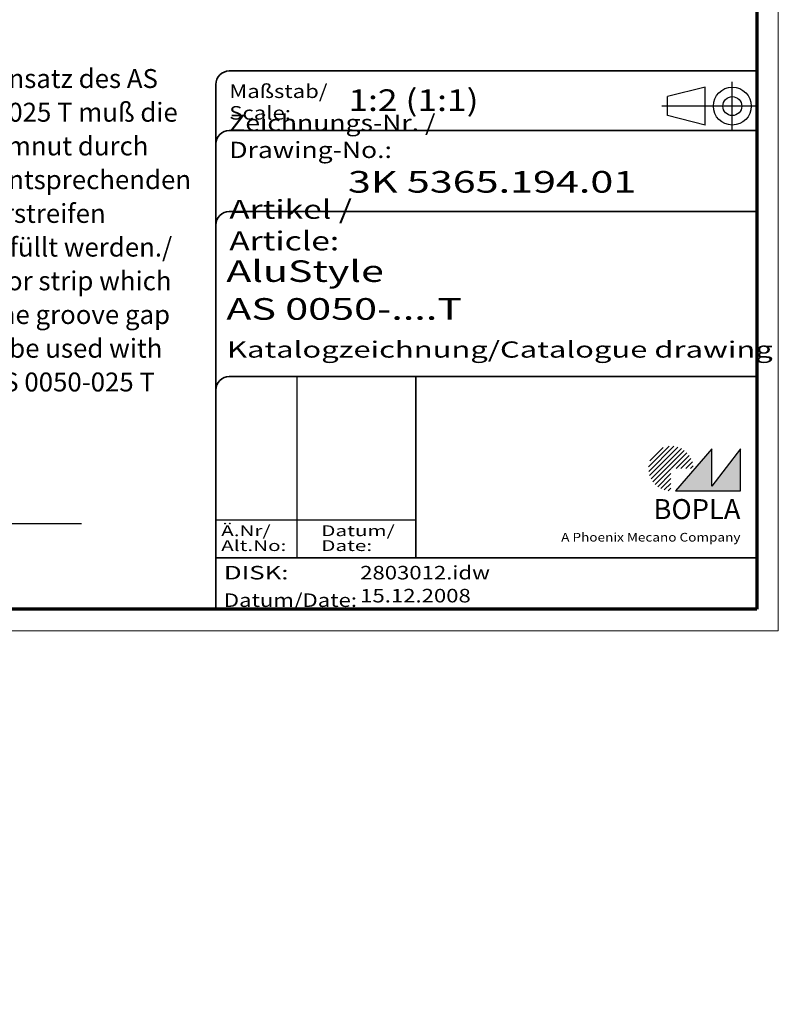
# Model space of a CAD drawing. Units: millimetres. Extents: x 2 to 838, y -136 to 592.
# Drawn here: x 557 to 838, y -136 to 228 of the extents above; entities that cross this region are included whole.
import ezdxf
from ezdxf.enums import TextEntityAlignment as Align

# ---------------------------------------------------------------- set-up
doc = ezdxf.new("R2010")
doc.units = ezdxf.units.MM
doc.header["$LTSCALE"] = 2
doc.linetypes.add('ACAD_ISO04W100', pattern=[30, 24, -3, 0, -3])
doc.linetypes.add('DASHED', pattern=[0.2067, 0.1654, -0.0413])
doc.layers.get('0').update_dxf_attribs({"lineweight": 25})
for name, color, linetype, lineweight in [('Bemaßung (ISO)', 1, 'Continuous', 25), ('Schraffur (ISO)', 1, 'Continuous', 18), ('Sichtbar schmal (ISO)', 1, 'Continuous', 25), ('Symbol (ISO)', 1, 'Continuous', 25), ('Titel (ISO)', 5, 'Continuous', 50), ('Verdeckt (ISO)', 5, 'DASHED', 35)]:
    doc.layers.add(name, color=color, linetype=linetype, lineweight=lineweight)
doc.styles.add('3_5', font='isocpeur.ttf')
doc.styles.add('Notiztext (DIN)', font='isocpeur.ttf', dxfattribs={"width": 1.1})
doc.styles.get("Standard").update_dxf_attribs({"font": 'isocpeur.ttf', "width": 1.1})
doc.styles.add('Textstil142', font='isocpeur.ttf', dxfattribs={"width": 1.4})
doc.styles.add('Textstil143', font='isocpeur.ttf', dxfattribs={"width": 1.4})
doc.styles.add('Textstil144', font='isocpeur.ttf', dxfattribs={"width": 1.4})
doc.styles.add('Textstil146', font='isocpeur.ttf', dxfattribs={"width": 1.4})
doc.styles.add('Textstil166', font='isocpeur.ttf', dxfattribs={"width": 1.4})
doc.styles.add('Textstil167', font='isocpeui.ttf', dxfattribs={"width": 1.2})
doc.styles.add('Textstil169', font='isocpeui.ttf', dxfattribs={"width": 1.4})
doc.styles.add('Textstil171', font='isocpeur.ttf', dxfattribs={"width": 1.2})
doc.styles.add('Textstil68', font='isocpeur.ttf', dxfattribs={"width": 1.2})
doc.dimstyles.new('Standard (DIN)', dxfattribs={"dimscale": 2, "dimtxt": 3.5, "dimasz": 2.5, "dimexe": 1, "dimexo": 0, "dimgap": 0.8, "dimtad": 1, "dimdec": 6, "dimrnd": 1e-08, "dimtxsty": '3_5', "dimcen": 0.09, "dimdle": 7, "dimclrd": 256, "dimclre": 256, "dimclrt": 5, "dimadec": 6, "dimazin": 2, "dimtfac": 0.714286, "dimtmove": 0, "dimatfit": 3, "dimfxl": 1, "dimtolj": 1, "dimlwd": -1, "dimlwe": -1, "dimarcsym": 0})

# ---------------------------------------------------------------- blocks, each defined once
blk = doc.blocks.new('Ränder Bopla-A3-Rahmen')
at = {"color": 1, "linetype": 'Continuous', "lineweight": 18}
for p, q in [((419, 296), (419, 1)), ((419, 1), (1, 1))]:
    blk.add_line(p, q, dxfattribs=at)
at = {"color": 3, "linetype": 'Continuous', "lineweight": 70}
for p, q in [((415, 292), (415, 5)), ((415, 5), (20, 5))]:
    blk.add_line(p, q, dxfattribs=at)
blk = doc.blocks.new('Schriftfelder Katalogzeichnung')
at = {"layer": 'Schraffur (ISO)'}
h = blk.add_hatch(dxfattribs=at)
h.set_pattern_fill('ANSI31', color=1, scale=5.08, style=0)
h.set_pattern_definition([(45, (0, 0), (-0.4490128, 0.4490128), [])])
edge = h.paths.add_edge_path()
edge.add_line((395.78, 37.31), (391.63, 37.31))
edge.add_line((391.63, 37.31), (391.63, 33.16))
edge.add_arc((391.63, 37.31), 4.15, 0, 270, ccw=False)
blk.add_hatch(color=7, dxfattribs=at).paths.add_polyline_path([(392.48, 33.16), (404.48, 33.16), (404.48, 40.96), (399.18, 34.06), (399.18, 40.96)])
at = {"color": 5, "linetype": 'Continuous'}
for p, q in [((397.98, 107.81), (390.98, 106.06)), ((397.98, 100.81), (397.98, 107.81)), ((390.98, 102.56), (390.98, 106.06)), ((397.98, 100.81), (390.98, 102.56))]:
    blk.add_line(p, q, dxfattribs=at)
at = {"color": 1, "linetype": 'ACAD_ISO04W100'}
for p, q in [((402.98, 99.81), (402.98, 108.81)), ((407.48, 104.31), (389.98, 104.31))]:
    blk.add_line(p, q, dxfattribs=at)
at = {"color": 1, "linetype": 'Continuous', "lineweight": 25}
for p, q in [((322.48, 54.31), (322.48, 20.81)), ((307.48, 27.81), (344.48, 27.81))]:
    blk.add_line(p, q, dxfattribs=at)
at = {"color": 7, "linetype": 'Continuous'}
for p, q in [((399.18, 40.96), (392.48, 33.16)), ((404.48, 40.96), (399.18, 34.06)), ((399.18, 34.06), (399.18, 40.96)), ((404.48, 33.16), (404.48, 40.96)), ((392.48, 33.16), (404.48, 33.16))]:
    blk.add_line(p, q, dxfattribs=at)
at = {"color": 5, "linetype": 'Continuous'}
for radius in [3.5, 1.75]:
    blk.add_circle((402.98, 104.31), radius, dxfattribs=at)
at = {"layer": 'Titel (ISO)', "lineweight": 18}
for p, q in [((410.48, 7.31), (411.48, 7.31)), ((411.48, 7.31), (411.48, 8.31))]:
    blk.add_line(p, q, dxfattribs=at)
at = {"layer": 'Verdeckt (ISO)', "color": 5, "linetype": 'Continuous', "lineweight": 35}
for p, q in [((407.48, 110.81), (309.98, 110.81)), ((307.48, 108.31), (307.48, 11.31)), ((407.48, 99.81), (309.98, 99.81)), ((407.48, 84.81), (309.98, 84.81)), ((407.48, 54.31), (309.98, 54.31)), ((407.48, 20.81), (307.48, 20.81))]:
    blk.add_line(p, q, dxfattribs=at)
at = {"layer": 'Verdeckt (ISO)', "color": 5, "linetype": 'Continuous'}
blk.add_line((344.48, 54.31), (344.48, 20.81), dxfattribs=at)
at = {"layer": 'Verdeckt (ISO)', "color": 5, "linetype": 'Continuous', "lineweight": 35}
for centre in [(309.98, 108.31), (309.98, 97.31), (309.98, 82.31), (309.98, 51.81)]:
    blk.add_arc(centre, 2.5, 90, 180, dxfattribs=at)
at = {"color": 5, "style": 'Textstil142', "width": 1.4}
blk.add_text('DISK:', height=2.5, dxfattribs=at).set_placement((308.98, 16.81))
at = {"color": 7, "insert": (309.98, 77.64), "char_height": 3.5, "attachment_point": 7}
blk.add_mtext('\\fISOCPEUR|b0|i0;\\W1.30;\\H3.5000;Artikel / \\fISOCPEUR|b0|i1;\\W1.30;\\H3.5000;Article:', dxfattribs=at)
at = {"color": 5, "insert": (308.98, 11.72), "char_height": 2.5, "attachment_point": 7}
blk.add_mtext('\\fISOCPEUR|b0|i0;\\W1.20;\\H2.5000;Datum/\\fISOCPEUR|b0|i1;\\W1.20;\\H2.5000;Date:', dxfattribs=at)
at = {"color": 5, "style": 'Textstil68', "width": 1.2}
for tag, p in [('DATEINAME_001', (334.18, 16.81)), ('ERSTELLUNGSDATUM_001', (334.18, 12.56))]:
    blk.add_attdef(tag, p, '', height=2.5, dxfattribs=at)
at = {"layer": 'Sichtbar schmal (ISO)', "color": 1}
for s, height, style, width, p in [('Maßstab/', 2.5, 'Textstil68', 1.2, (309.98, 105.81)), ('Scale:', 2.5, 'Textstil167', 1.2, (309.98, 101.81)), ('Ä.Nr/', 2, 'Textstil144', 1.4, (308.48, 24.81)), ('Datum/', 2, 'Textstil144', 1.4, (326.98, 24.81)), ('Alt.No:', 2, 'Textstil169', 1.4, (308.48, 22.06)), ('Date:', 2, 'Textstil169', 1.4, (326.98, 22.06))]:
    blk.add_text(s, height=height, dxfattribs=dict(at, style=style, width=width)).set_placement(p)
at = {"layer": 'Sichtbar schmal (ISO)', "color": 1, "insert": (309.98, 94.71), "char_height": 3, "attachment_point": 7}
blk.add_mtext('\\fISOCPEUR|b0|i0;\\W1.20;\\H3.0000;Zeichnungs-Nr. / \\fISOCPEUR|b0|i1;\\W1.20;\\H3.0000;Drawing-No.:', dxfattribs=at)
at = {"layer": 'Sichtbar schmal (ISO)', "color": 1, "style": 'Textstil144', "width": 1.4}
for tag, p in [('19-Ä-Nr._-10-', (309.48, 53.56)), ('19-Datum_-10-', (324.48, 53.56)), ('18-Ä-Nr._-9-', (309.48, 51.06)), ('18-Datum_-9-', (324.48, 51.06)), ('17-Ä-Nr._-8-', (309.48, 48.56)), ('17-Datum_-8-', (324.48, 48.56)), ('16-Ä-Nr._-7-', (309.48, 46.06)), ('16-Datum_-7-', (324.48, 46.06)), ('15-Ä-Nr._-6-', (309.48, 43.56)), ('15-Datum_-6-', (324.48, 43.56)), ('14-Ä-Nr._-5-', (309.48, 41.06)), ('14-Datum_-5-', (324.48, 41.06)), ('13-Ä-Nr._-4-', (309.48, 38.56)), ('13-Datum_-4-', (324.48, 38.56)), ('12-Ä-Nr._-3-', (309.48, 36.06)), ('12-Datum_-3-', (324.48, 36.06)), ('11-Ä-Nr._-2-', (309.48, 33.56)), ('11-Datum_-2-', (324.48, 33.56)), ('10-Ä-Nr._-1-', (309.48, 31.06)), ('10-Datum_-1-', (324.48, 31.06))]:
    blk.add_attdef(tag, text='', height=2, dxfattribs=at).set_placement(p, align=Align.TOP_LEFT)
at = {"layer": 'Titel (ISO)', "color": 7, "insert": (404.48, 27.96), "char_height": 3.7, "width": 19.8847, "attachment_point": 9, "style": 'Notiztext (DIN)'}
blk.add_mtext('\\fArial|b1|i0;\\H3.7000;BOPLA', dxfattribs=at)
at = {"layer": 'Titel (ISO)', "color": 5, "insert": (404.48, 23.81), "char_height": 1.6, "width": 34.8824, "attachment_point": 9, "style": 'Notiztext (DIN)'}
blk.add_mtext('\\fArial|b0|i0;\\W1.15;\\H1.6000;A Phoenix Mecano Company', dxfattribs=at)
at = {"layer": 'Titel (ISO)', "color": 7}
for tag, p, height, style, width in [('02-Maßstab_001', (332, 103.41), 4, 'Textstil171', 1.2), ('03-Zchn.Nr._001', (331.92, 88.31), 4, 'Textstil143', 1.4), ('07-Artikel-Modell_001', (309.43, 71.81), 3.98, 'Textstil166', 1.4), ('08-Artikel-Benennung_001', (309.42, 64.81), 4, 'Textstil143', 1.4), ('09-Artikel-Benennung_(2.Zeile)_001', (309.56, 57.81), 3, 'Textstil146', 1.4)]:
    blk.add_attdef(tag, p, '', height=height, dxfattribs=dict(at, style=style, width=width))
blk = doc.blocks.new('*D19')
at = {"layer": 'Bemaßung (ISO)'}
blk.add_line((662.19, 364.7), (662.18, 415.64), dxfattribs=at)
blk.add_arc((662.31, -136.09), 549.73, 90.5349, 93.7991, dxfattribs=at)
for points in [[(625.94, 411.6), (625.82, 413.27), (620.9, 412.08)], [(657.17, 414.45), (657.18, 412.79), (662.18, 413.64)]]:
    blk.add_solid(points, dxfattribs=at)
at = {"layer": 'Defpoints', "color": 0}
for p in [(611.17, 540.82), (648.4, 413.47), (662.19, 364.7), (662.31, -136.09)]:
    blk.add_point(p, dxfattribs=at)
at = {"layer": 'Bemaßung (ISO)', "color": 5, "insert": (637.26, 414.69), "char_height": 7, "attachment_point": 7, "rotation": 2.167, "style": '3_5'}
blk.add_mtext('\\A1;4°', dxfattribs=at)

msp = doc.modelspace()

# ---------------------------------------------------------------- linework, layer by layer
at = {"layer": 'Sichtbar schmal (ISO)'}
msp.add_line((468.0685173, 41.6847231), (580.3788677, 41.6847231), dxfattribs=at)

# ---------------------------------------------------------------- block references
at = {"xscale": 2, "yscale": 2, "zscale": 2}
msp.add_blockref('Ränder Bopla-A3-Rahmen', (0, 0), dxfattribs=at)
msp.add_blockref('Schriftfelder Katalogzeichnung', (15.0316791, -12.6134577), dxfattribs=at).add_auto_attribs({'DATEINAME_001': '2803012.idw', 'ERSTELLUNGSDATUM_001': '15.12.2008', '07-Artikel-Modell_001': 'AluStyle', '03-Zchn.Nr._001': '3K 5365.194.01', '02-Maßstab_001': '1:2 (1:1)', '08-Artikel-Benennung_001': 'AS 0050-....T', '09-Artikel-Benennung_(2.Zeile)_001': 'Katalogzeichnung/Catalogue drawing'})

# ---------------------------------------------------------------- texts
at = {"layer": 'Symbol (ISO)', "color": 5, "insert": (528.7575215, 209.7026055), "char_height": 6.999999881, "width": 99.181814194, "attachment_point": 1, "line_spacing_factor": 1.068348, "style": 'Notiztext (DIN)'}
msp.add_mtext('\\fISOCPEUR|b0|i0;\\H7.0000;Bei Einsatz des AS\\P\\fISOCPEUR|b0|i0;\\H7.0000;0050-025 T muß die \\P\\fISOCPEUR|b0|i0;\\H7.0000;Systemnut durch\\P\\fISOCPEUR|b0|i0;\\H7.0000;den entsprechenden \\P\\fISOCPEUR|b0|i0;\\H7.0000;Dekorstreifen\\P\\fISOCPEUR|b0|i0;\\H7.0000;aufgefüllt werden./\\P\\fISOCPEUR|b0|i1;\\H7.0000;A decor strip which\\P\\fISOCPEUR|b0|i1;\\H7.0000;fills the groove gap\\P\\fISOCPEUR|b0|i1;\\H7.0000;must be used with\\P\\fISOCPEUR|b0|i1;\\H7.0000;the AS 0050-025 T', dxfattribs=at)

# ---------------------------------------------------------------- dimensions: what is measured, and where the dimension line sits
at = {"layer": 'Bemaßung (ISO)'}
dim = msp.add_angular_dim_3p(base=(648.4042542, 413.4670363), center=(662.3077877, -136.0859011), p1=(662.1873491, 364.7000951), p2=(611.1710526, 540.8167149), dimstyle='Standard (DIN)', override={"dimgap": 0.8, "dimse2": 1, "dimadec": 0, "dimtol": 0, "dimlim": 0, "dimtp": 0, "dimtm": 0, "dimtdec": 0}, dxfattribs=at)
dim.commit()
dim.dimension.update_dxf_attribs({"geometry": '*D19', "text_midpoint": (641.5213245, 413.2497542), "dimtype": 165})

doc.saveas('drawing.dxf')
